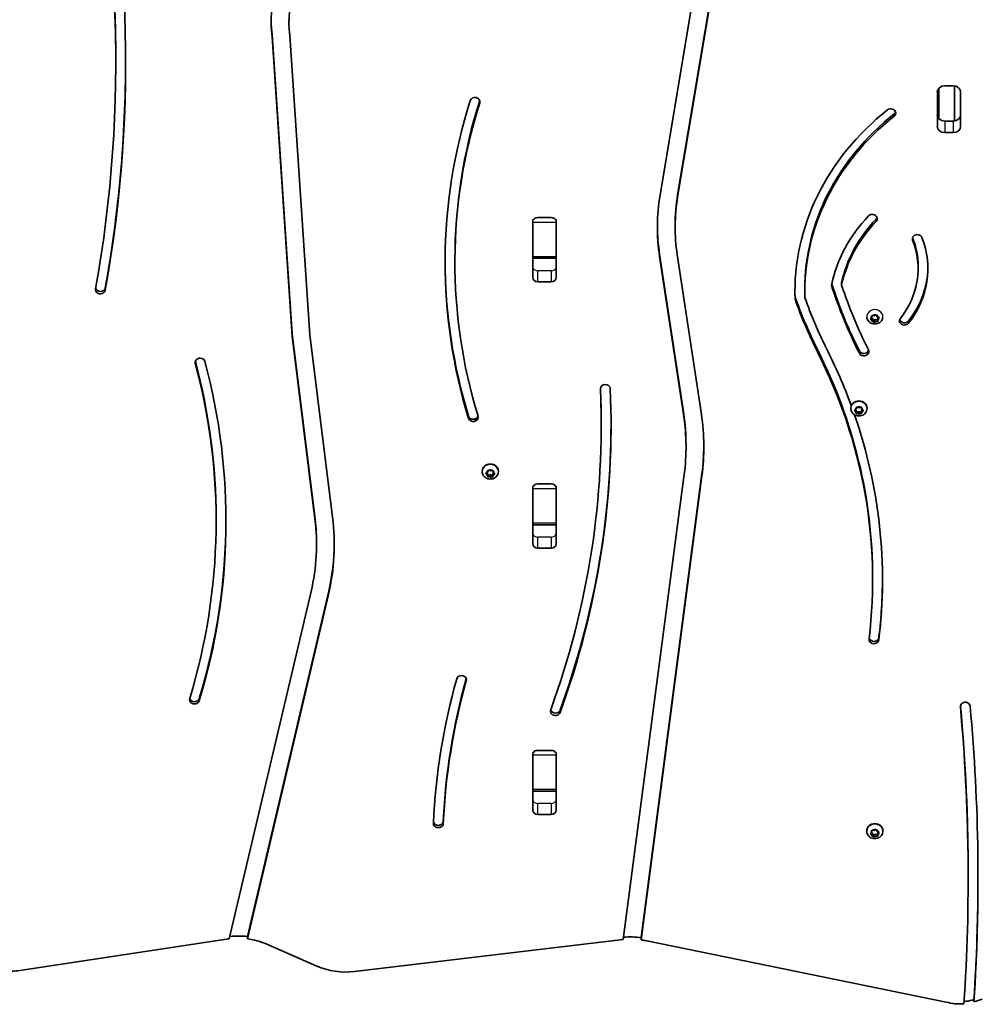
# Model space of a CAD drawing. Units: millimetres. Extents: x -4340 to 4550, y -3871 to 4168.
# Drawn here: x 1890 to 2516, y -1106 to -465 of the extents above; entities that cross this region are included whole.
import ezdxf

# ---------------------------------------------------------------- set-up
doc = ezdxf.new("R2010")
doc.units = ezdxf.units.MM
doc.layers.add('Widoczne (ISO)', color=7, linetype='Continuous', lineweight=35)
doc.layers.add('Widoczne wąskie (ISO)', color=7, linetype='Continuous', lineweight=25)

msp = doc.modelspace()

# ---------------------------------------------------------------- linework, layer by layer
at = {"layer": 'Widoczne (ISO)'}
for p, q in [((2306.84, -579.46), (2333.74, -418.33)), ((2345.17, -418.26), (2318.27, -579.39)), ((2345.17, -419.76), (2318.27, -580.89)), ((2065.55, -466.96), (2065.55, -465.46)), ((2054.58, -476.58), (2054.58, -475.08)), ((2067.59, -669.66), (2054.58, -475.08)), ((2067.59, -671.16), (2054.58, -476.58)), ((2066.1, -475.76), (2079.1, -670.33)), ((1952.94, -492.59), (1952.94, -491.09)), ((2488.19, -510.01), (2488.19, -515.12)), ((2488.19, -510.01), (2488.19, -529.85)), ((2491.94, -508.46), (2497.44, -508.46)), ((2498.19, -508.51), (2498.19, -531.35)), ((2487.12, -534.72), (2487.12, -512.64)), ((2502.27, -512.64), (2502.27, -534.72)), ((2488.19, -525.9), (2488.19, -529.85)), ((2491.94, -531.4), (2497.44, -531.4)), ((2497.44, -538.9), (2491.94, -538.9)), ((2227.27, -594.1), (2236.12, -594.1)), ((2224.12, -633.07), (2224.12, -596.83)), ((2224.19, -597.07), (2224.19, -595.47)), ((2224.19, -619.59), (2224.19, -597.07)), ((2239.19, -595.47), (2239.19, -597.07)), ((2239.19, -597.07), (2239.19, -619.59)), ((2239.27, -596.83), (2239.27, -633.07)), ((2316.65, -600.41), (2316.65, -598.91)), ((2224.19, -620.59), (2224.19, -619.59)), ((2224.19, -620.59), (2224.19, -626.53)), ((2224.19, -620.59), (2239.19, -620.59)), ((2239.19, -619.59), (2239.19, -620.59)), ((2239.19, -620.59), (2239.19, -626.53)), ((2322.27, -721.85), (2306.53, -617.94)), ((2322.27, -723.35), (2306.53, -619.44)), ((2317.99, -618.15), (2333.73, -722.09)), ((2173.45, -623.2), (2173.45, -621.7)), ((2474.63, -627.41), (2474.63, -625.91)), ((2236.12, -635.8), (2227.27, -635.8)), ((2424.89, -637.97), (2424.89, -636.47)), ((2394.59, -647.06), (2394.59, -645.56)), ((2400.92, -642.45), (2400.92, -640.95)), ((2443.77, -659.87), (2444.58, -659.09)), ((2444.58, -659.09), (2444.54, -658.05)), ((2444.58, -658.09), (2444.56, -657.69)), ((2444.58, -659.09), (2444.58, -658.09)), ((2444.93, -657.77), (2446.11, -657.98)), ((2446.11, -657.98), (2447.13, -657.43)), ((2447.61, -657.58), (2447.99, -658.57)), ((2447.99, -658.57), (2449.05, -659.07)), ((2448.71, -658.91), (2448.34, -659.28)), ((2448.34, -660.28), (2448.34, -659.28)), ((2444.92, -660.8), (2443.86, -660.31)), ((2444.92, -659.8), (2444.2, -659.46)), ((2444.92, -660.8), (2444.92, -659.8)), ((2445.43, -661.13), (2444.92, -659.8)), ((2445.3, -661.79), (2444.92, -660.8)), ((2446.58, -660.51), (2445.43, -661.13)), ((2445.43, -662.12), (2445.43, -661.13)), ((2446.58, -661.51), (2445.78, -661.94)), ((2446.58, -661.51), (2446.58, -660.51)), ((2448.35, -660.67), (2446.8, -660.39)), ((2447.98, -661.6), (2446.8, -661.39)), ((2449.14, -659.5), (2448.34, -660.28)), ((2448.34, -660.28), (2448.37, -661.32)), ((2067.59, -671.16), (2067.59, -669.66)), ((2082.43, -788.55), (2067.59, -669.66)), ((2082.43, -790.05), (2067.59, -671.16)), ((2079.1, -670.33), (2093.91, -788.97)), ((2430.89, -718.23), (2430.89, -717.86)), ((2434.39, -720.35), (2433.46, -719.69)), ((2433.47, -719.25), (2434.43, -718.61)), ((2434.39, -719.35), (2433.88, -718.98)), ((2434.39, -720.35), (2434.39, -719.35)), ((2434.6, -720.73), (2434.39, -719.35)), ((2434.55, -721.38), (2434.39, -720.35)), ((2434.47, -718.39), (2434.62, -717.58)), ((2434.5, -718.48), (2434.5, -718.22)), ((2436.11, -720.24), (2434.6, -720.73)), ((2434.6, -721.72), (2434.6, -720.73)), ((2436.11, -721.24), (2434.98, -721.61)), ((2435.07, -717.37), (2436.18, -717.77)), ((2437.6, -720.78), (2436.11, -720.24)), ((2436.11, -721.24), (2436.11, -720.24)), ((2437.22, -721.64), (2436.11, -721.24)), ((2436.18, -717.77), (2437.31, -717.41)), ((2437.86, -719.4), (2437.6, -720.78)), ((2437.6, -721.77), (2437.6, -720.78)), ((2437.86, -720.4), (2437.66, -721.43)), ((2437.74, -717.63), (2437.89, -718.67)), ((2438.41, -719.03), (2437.86, -719.4)), ((2437.86, -720.4), (2437.86, -719.4)), ((2438.82, -719.77), (2437.86, -720.4)), ((2437.89, -718.67), (2438.83, -719.33)), ((2441.39, -718.23), (2441.39, -717.86)), ((2268.55, -729.39), (2268.55, -727.89)), ((2323.71, -743.21), (2323.71, -741.71)), ((2191.21, -759.26), (2191.21, -758.89)), ((2194.66, -761.3), (2193.77, -760.61)), ((2193.8, -760.17), (2194.79, -759.58)), ((2194.66, -760.3), (2194.19, -759.94)), ((2194.66, -761.3), (2194.66, -760.3)), ((2194.79, -761.7), (2194.66, -760.3)), ((2194.76, -762.35), (2194.66, -761.3)), ((2194.79, -759.58), (2195.05, -758.56)), ((2196.08, -761.34), (2194.79, -761.7)), ((2194.79, -762.69), (2194.79, -761.7)), ((2195.5, -758.36), (2196.59, -758.81)), ((2196.08, -762.34), (2196.08, -761.34)), ((2197.78, -761.87), (2196.32, -761.27)), ((2196.59, -758.81), (2197.74, -758.49)), ((2198.12, -760.5), (2197.78, -761.87)), ((2198.12, -761.5), (2197.87, -762.52)), ((2198.72, -760.14), (2198.12, -760.5)), ((2198.12, -761.5), (2198.12, -760.5)), ((2199.11, -760.91), (2198.12, -761.5)), ((2198.16, -758.74), (2198.25, -759.78)), ((2198.25, -759.78), (2199.15, -760.48)), ((2201.71, -759.26), (2201.71, -758.89)), ((2282.91, -1063.49), (2322.57, -760.92)), ((2334.05, -760.54), (2294.5, -1062.26)), ((2196.08, -762.34), (2195.18, -762.59)), ((2197.41, -762.72), (2196.32, -762.27)), ((2197.78, -762.86), (2197.78, -761.87)), ((2227.27, -767.31), (2236.12, -767.31)), ((2334.05, -762.04), (2294.5, -1063.76)), ((2224.12, -806.28), (2224.12, -770.04)), ((2224.19, -770.27), (2224.19, -768.67)), ((2224.19, -792.79), (2224.19, -770.27)), ((2239.19, -768.67), (2239.19, -770.27)), ((2239.19, -770.27), (2239.19, -792.79)), ((2239.27, -770.04), (2239.27, -806.28)), ((2018.18, -791.53), (2018.18, -790.03)), ((2224.19, -793.79), (2224.19, -792.79)), ((2224.19, -793.79), (2224.19, -799.74)), ((2224.19, -793.79), (2239.19, -793.79)), ((2239.19, -792.79), (2239.19, -793.79)), ((2239.19, -793.79), (2239.19, -799.74)), ((2083.46, -806.57), (2083.46, -805.07)), ((2236.12, -809.01), (2227.27, -809.01)), ((2445.03, -829.72), (2445.03, -828.22)), ((2026.72, -1062.97), (2079.88, -837.28)), ((2091.2, -837.78), (2038.49, -1061.57)), ((2091.2, -839.28), (2038.49, -1063.07)), ((2227.27, -940.51), (2236.12, -940.51)), ((2224.12, -979.48), (2224.12, -943.24)), ((2224.19, -943.48), (2224.19, -941.88)), ((2224.19, -966), (2224.19, -943.48)), ((2239.19, -941.88), (2239.19, -943.48)), ((2239.19, -943.48), (2239.19, -966)), ((2239.27, -943.24), (2239.27, -979.48)), ((2224.19, -967), (2224.19, -966)), ((2239.19, -966), (2239.19, -967)), ((2224.19, -967), (2224.19, -972.94)), ((2224.19, -967), (2239.19, -967)), ((2239.19, -967), (2239.19, -972.94)), ((2236.12, -982.21), (2227.27, -982.21)), ((2446.11, -992.61), (2447.13, -992.06)), ((2447.61, -992.21), (2447.99, -993.2)), ((2441.21, -993.04), (2441.21, -992.67)), ((2443.77, -994.5), (2444.58, -993.73)), ((2444.92, -995.43), (2443.86, -994.94)), ((2444.92, -994.43), (2444.2, -994.09)), ((2444.58, -993.73), (2444.54, -992.68)), ((2444.58, -992.73), (2444.56, -992.33)), ((2444.58, -993.73), (2444.58, -992.73)), ((2444.92, -995.43), (2444.92, -994.43)), ((2445.43, -995.76), (2444.92, -994.43)), ((2445.3, -996.42), (2444.92, -995.43)), ((2444.93, -992.4), (2446.11, -992.61)), ((2446.58, -995.14), (2445.43, -995.76)), ((2445.43, -996.75), (2445.43, -995.76)), ((2446.58, -996.14), (2445.78, -996.57)), ((2446.58, -996.14), (2446.58, -995.14)), ((2448.35, -995.3), (2446.8, -995.02)), ((2447.98, -996.24), (2446.8, -996.02)), ((2447.99, -993.2), (2449.05, -993.7)), ((2448.71, -993.54), (2448.34, -993.91)), ((2448.34, -994.91), (2448.34, -993.91)), ((2449.14, -994.13), (2448.34, -994.91)), ((2448.34, -994.91), (2448.37, -995.95)), ((2451.71, -993.04), (2451.71, -992.67)), ((2507.15, -1023.58), (2507.15, -1022.08)), ((2038.49, -1063.07), (2038.49, -1061.57)), ((2294.5, -1063.76), (2294.5, -1062.26)), ((1890.45, -1083.67), (2024.95, -1063.21)), ((2051.12, -1066.55), (2083.62, -1080.74)), ((2108.25, -1084.29), (2282.91, -1063.49)), ((2297.21, -1064.24), (2492.9, -1104.14)), ((2510.92, -1104.1), (2510.92, -1102.6))]:
    msp.add_line(p, q, dxfattribs=at)
for centre, major_axis, start_param, end_param in [((838.48, -492.59), (1114.46, 0), 6.129376, 6.499672), ((838.48, -491.09), (1114.46, 0), 0, 0.216313), ((838.48, -492.59), (1120.86, 0), 6.129376, 6.499672), ((2160.05, -466.96), (-106.05, 0), 6.014388, 6.388113), ((2160.05, -466.96), (-94.5, 0), 6.004762, 6.39091), ((2160.05, -465.46), (-106.05, 0), 0.008166, 0.104927), ((838.48, -491.09), (1120.86, 0), 6.129376, 6.282413), ((2491.94, -512.64), (-4.83, 0), 4.712389, 6.283185), ((2497.44, -512.64), (4.83, 0), 0, 1.570796), ((2625.91, -623.2), (-458.86, 0), 6.015397, 6.541411), ((2625.91, -621.7), (-452.46, 0), 6.01544, 6.283185), ((2186.49, -518.78), (-3.2, 0), 2.873805, 6.015397), ((2625.91, -623.2), (-452.46, 0), 6.015397, 6.541411), ((2579.68, -642.45), (-185.17, 0), 5.453387, 6.31191), ((2456.85, -526.19), (3.2, 0), 5.453387, 8.59498), ((2579.68, -642.45), (-178.76, 0), 5.453387, 6.307114), ((2579.68, -640.95), (-178.76, 0), 5.453387, 6.283185), ((2456.85, -524.69), (3.2, 0), 5.453387, 6.009354), ((2491.94, -527.22), (-4.83, 0), 0, 1.570796), ((2497.44, -527.22), (4.83, 0), 4.712389, 6.283185), ((2491.94, -534.72), (-4.83, 0), 0, 1.570796), ((2497.44, -534.72), (4.83, 0), 4.712389, 6.283185), ((2474.15, -600.41), (-169.05, 0), 6.139592, 6.413514), ((2474.15, -600.41), (-157.5, 0), 6.139591, 6.413595), ((2474.15, -598.91), (-157.5, 0), 6.139591, 6.283185), ((2227.27, -596.83), (-3.15, 0), 4.712389, 5.759546), ((2236.12, -596.83), (-3.15, 0), 3.665232, 4.712389), ((2527.89, -654.58), (-111.17, 0), 5.58982, 6.112656), ((2527.89, -653.08), (-104.77, 0), 5.58982, 6.099113), ((2444.84, -594.81), (3.2, 0), 5.58982, 8.731413), ((2444.84, -593.31), (3.2, 0), 5.58982, 6.009354), ((2227.27, -596.83), (-3.15, 0), 6.068222, 6.283185), ((2236.12, -596.83), (3.15, 0), 0, 0.214964), ((2474.15, -598.91), (-169.05, 0), 0.005123, 0.130329), ((2527.89, -654.58), (-104.77, 0), 5.58982, 6.099113), ((2227.27, -605.39), (-3.15, 0), 6.068222, 6.283185), ((2236.12, -605.39), (3.15, 0), 0, 0.214964), ((2408.87, -627.41), (72.16, 0), 5.681224, 6.614838), ((2474.07, -607.96), (-3.2, 0), 3.473245, 6.614838), ((2474.07, -606.46), (-3.2, 0), 0.273831, 0.331653), ((2408.87, -625.91), (65.75, 0), 0, 0.331653), ((2408.87, -627.41), (65.75, 0), 5.681224, 6.614838), ((2625.91, -621.7), (-458.86, 0), 0.001887, 0.258226), ((2227.27, -625.57), (-3.15, 0), 0, 0.214964), ((2236.12, -625.57), (3.15, 0), 6.068222, 6.283185), ((2408.87, -625.91), (72.16, 0), 5.681224, 6.271183), ((2227.27, -633.07), (-3.15, 0), 0, 1.570796), ((2236.12, -633.07), (3.15, 0), 4.712389, 6.283185), ((1942.94, -639.38), (3.2, 0), 3.397666, 6.129376), ((2781, -551.46), (-376.26, 0), 0.269557, 0.413373), ((2781, -549.96), (-376.26, 0), 0.271419, 0.413373), ((2781, -551.46), (-369.86, 0), 0.273475, 0.413373), ((1942.94, -640.88), (3.2, 0), 2.987783, 6.129376), ((2579.68, -640.95), (-185.17, 0), 0.004677, 0.028725), ((2760.62, -548.88), (-382.67, 0), 0.296019, 0.406346), ((2760.62, -550.38), (-376.26, 0), 0.298319, 0.406286), ((2760.62, -550.38), (-382.67, 0), 0.296019, 0.406346), ((2446.76, -660.55), (-0.189, 0), 4.50732, 6.024921), ((2446.76, -661.55), (-0.189, 0), 4.50732, 6.024921), ((2465.71, -661.23), (-3.2, 0), 5.681224, 8.822817), ((2465.71, -659.73), (-3.2, 0), 0.273831, 2.539631), ((2018.7, -828.22), (426.34, 0), 0, 0.413454), ((2018.7, -829.72), (426.34, 0), 6.179008, 6.696639), ((2018.7, -829.72), (432.74, 0), 0.307211, 0.413401), ((2439.36, -681.24), (3.2, 0), 3.554965, 6.696558), ((2439.36, -679.74), (3.2, 0), 3.554965, 6.009354), ((1493.1, -791.53), (525.07, 0), 6.026703, 6.510754), ((2007.76, -688.32), (-3.2, 0), 3.369161, 6.510754), ((1493.1, -790.03), (525.07, 0), 0, 0.227274), ((1493.1, -791.53), (531.48, 0), 6.026703, 6.510754), ((2271.21, -705.37), (-3.2, 0), 3.180502, 6.322094), ((1558.71, -729.39), (709.83, 0), 5.978043, 6.322094), ((1558.71, -729.39), (716.24, 0), 5.977756, 6.322094), ((1558.71, -727.89), (709.83, 0), 0, 0.037386), ((2436.14, -717.86), (-5.25, 0), 3.141593, 6.283185), ((2185.35, -722.47), (3.2, 0), 3.399819, 6.009596), ((2185.35, -723.97), (3.2, 0), 3.399819, 6.541411), ((2140.5, -741.71), (183.21, 0), 0, 0.12551), ((2140.5, -743.21), (183.21, 0), 6.17139, 6.408695), ((2140.5, -743.21), (194.76, 0), 6.171353, 6.408773), ((2018.7, -829.72), (432.74, 0), 6.179008, 6.573783), ((2434.32, -718.48), (0.189, 0), 5.362406, 6.880007), ((1558.71, -727.89), (716.24, 0), 5.977756, 6.281976), ((2140.5, -741.71), (194.76, 0), 6.171353, 6.278739), ((2196.46, -758.89), (-5.25, 0), 3.141593, 6.283185), ((2196.24, -761.42), (-0.189, 0), 4.266529, 5.78413), ((2196.24, -762.42), (-0.189, 0), 4.266529, 5.78413), ((2227.27, -770.04), (-3.15, 0), 4.712389, 5.759546), ((2236.12, -770.04), (-3.15, 0), 3.665232, 4.712389), ((2227.27, -770.04), (-3.15, 0), 6.068222, 6.283185), ((2236.12, -770.04), (3.15, 0), 0, 0.214964), ((2227.27, -778.59), (-3.15, 0), 6.068222, 6.283185), ((2236.12, -778.59), (3.15, 0), 0, 0.214964), ((1493.1, -790.03), (531.48, 0), 6.026703, 6.281556), ((1906.01, -806.57), (177.45, 0), 6.081972, 6.39091), ((1906.01, -805.07), (177.45, 0), 0, 0.107725), ((1906.01, -806.57), (189, 0), 6.081972, 6.39091), ((2227.27, -798.78), (-3.15, 0), 0, 0.214964), ((2236.12, -798.78), (3.15, 0), 6.068222, 6.283185), ((1906.01, -805.07), (189, 0), 6.081972, 6.278603), ((2227.27, -806.28), (-3.15, 0), 0, 1.570796), ((2236.12, -806.28), (3.15, 0), 4.712389, 6.283185), ((2018.7, -828.22), (432.74, 0), 6.179008, 6.281184), ((2445.91, -868.4), (3.2, 0), 3.037415, 6.179008), ((2445.91, -866.9), (3.2, 0), 3.373902, 6.179008), ((2711.64, -1006.88), (-552.61, 0), 6.045109, 6.243508), ((2711.64, -1005.38), (-546.2, 0), 6.045325, 6.243508), ((2711.64, -1006.88), (-546.2, 0), 6.045109, 6.243508), ((2177.73, -894.67), (-3.2, 0), 2.903516, 6.045109), ((2004.1, -907.59), (3.2, 0), 2.88511, 6.026703), ((2004.1, -906.09), (3.2, 0), 3.415124, 6.026703), ((2238.75, -915.08), (3.21, 0), 2.7724, 5.978043), ((2238.75, -913.58), (3.21, 0), 3.415137, 5.978043), ((2505.28, -912.02), (-3.2, 0), 3.220361, 6.361954), ((873.18, -1023.58), (1633.97, 0), 6.225382, 6.361954), ((873.18, -1022.08), (1633.97, 0), 0, 0.078277), ((873.18, -1023.58), (1640.37, 0), 6.226481, 6.361954), ((2227.27, -943.24), (-3.15, 0), 4.712389, 5.759546), ((2236.12, -943.24), (-3.15, 0), 3.665232, 4.712389), ((2227.27, -943.24), (-3.15, 0), 6.068222, 6.283185), ((2236.12, -943.24), (3.15, 0), 0, 0.214964), ((2227.27, -951.8), (-3.15, 0), 6.068222, 6.283185), ((2236.12, -951.8), (3.15, 0), 0, 0.214964), ((2227.27, -971.98), (-3.15, 0), 0, 0.214964), ((2236.12, -971.98), (3.15, 0), 6.068222, 6.283185), ((2227.27, -979.48), (-3.15, 0), 0, 1.570796), ((2236.12, -979.48), (3.15, 0), 4.712389, 6.283185), ((2162.66, -988.01), (3.2, 0), 3.101915, 6.243508), ((2162.66, -986.51), (3.2, 0), 3.310981, 6.243508), ((2446.46, -992.67), (-5.25, 0), 3.141593, 6.283185), ((2446.76, -995.18), (-0.189, 0), 4.50732, 6.024921), ((2446.76, -996.18), (-0.189, 0), 4.50732, 6.024921), ((873.18, -1022.08), (1640.37, 0), 6.226481, 6.282657), ((2032.13, -1105.72), (-51.38, 0), 4.588317, 4.810773), ((2287.45, -1102.57), (-47.07, 0), 4.561924, 4.804576), ((2032.22, -1099.03), (42, 0), 1.702015, 1.74466), ((2032.22, -1099.03), (42, 0), 1.103954, 1.420949), ((2287.4, -1099.61), (42, 0), 1.334967, 1.400807), ((2102.52, -1048.26), (42, 0), 4.245546, 4.849061), ((1882.89, -1043.9), (46.54, 0), 4.680572, 4.875667), ((2501.97, -1080.87), (28.35, 0), 4.387008, 4.79912), ((2501.97, -1079.37), (-28.35, 0), 1.661062, 1.852024), ((2230.27, -479.97), (-771.78, 0), 1.941452, 1.942961), ((2230.27, -481.47), (771.78, 0), 5.084554, 5.092132)]:
    msp.add_ellipse(centre, major_axis=major_axis, ratio=0.866025, start_param=start_param, end_param=end_param, dxfattribs=at)
for points in [[(2487.12, -515.12), (2487.48, -515.12), (2487.84, -515.12), (2488.19, -515.12)], [(2488.19, -525.9), (2487.84, -525.9), (2487.48, -525.9), (2487.12, -525.9)], [(2444.53, -657.69), (2444.67, -657.72), (2444.8, -657.74), (2444.93, -657.77)], [(2444.54, -658.05), (2444.54, -657.94), (2444.53, -657.81), (2444.53, -657.69)], [(2447.13, -657.43), (2447.25, -657.37), (2447.36, -657.31), (2447.48, -657.24)], [(2447.48, -657.24), (2447.53, -657.36), (2447.57, -657.47), (2447.61, -657.58)], [(2449.05, -659.07), (2449.16, -659.12), (2449.29, -659.18), (2449.41, -659.23)], [(2449.41, -659.23), (2449.32, -659.32), (2449.22, -659.42), (2449.14, -659.5)], [(2443.5, -660.13), (2443.6, -660.04), (2443.69, -659.96), (2443.77, -659.87)], [(2443.86, -660.31), (2443.75, -660.25), (2443.63, -660.19), (2443.5, -660.13)], [(2445.43, -662.12), (2445.39, -662.01), (2445.34, -661.9), (2445.3, -661.79)], [(2445.78, -661.94), (2445.67, -662), (2445.55, -662.06), (2445.43, -662.12)], [(2448.38, -661.67), (2448.25, -661.65), (2448.11, -661.63), (2447.98, -661.6)], [(2448.37, -661.32), (2448.38, -661.44), (2448.38, -661.55), (2448.38, -661.67)], [(2433.14, -719.45), (2433.26, -719.38), (2433.37, -719.31), (2433.47, -719.25)], [(2433.46, -719.69), (2433.36, -719.61), (2433.25, -719.53), (2433.14, -719.45)], [(2434.6, -721.72), (2434.58, -721.61), (2434.56, -721.49), (2434.55, -721.38)], [(2434.98, -721.61), (2434.86, -721.65), (2434.73, -721.69), (2434.6, -721.72)], [(2434.62, -717.58), (2434.65, -717.47), (2434.67, -717.35), (2434.69, -717.22)], [(2434.69, -717.22), (2434.82, -717.28), (2434.95, -717.33), (2435.07, -717.37)], [(2437.6, -721.77), (2437.47, -721.73), (2437.34, -721.69), (2437.22, -721.64)], [(2437.31, -717.41), (2437.43, -717.37), (2437.56, -717.32), (2437.69, -717.27)], [(2437.66, -721.43), (2437.64, -721.54), (2437.62, -721.66), (2437.6, -721.77)], [(2437.69, -717.27), (2437.71, -717.4), (2437.73, -717.52), (2437.74, -717.63)], [(2439.14, -719.54), (2439.03, -719.62), (2438.92, -719.7), (2438.82, -719.77)], [(2438.83, -719.33), (2438.93, -719.4), (2439.03, -719.47), (2439.14, -719.54)], [(2193.46, -760.36), (2193.58, -760.3), (2193.69, -760.23), (2193.8, -760.17)], [(2193.77, -760.61), (2193.67, -760.53), (2193.57, -760.45), (2193.46, -760.36)], [(2195.05, -758.56), (2195.07, -758.45), (2195.1, -758.33), (2195.13, -758.2)], [(2195.13, -758.2), (2195.26, -758.26), (2195.38, -758.31), (2195.5, -758.36)], [(2197.74, -758.49), (2197.86, -758.46), (2197.99, -758.42), (2198.13, -758.37)], [(2198.13, -758.37), (2198.14, -758.5), (2198.15, -758.62), (2198.16, -758.74)], [(2199.45, -760.7), (2199.33, -760.78), (2199.22, -760.85), (2199.11, -760.91)], [(2199.15, -760.48), (2199.24, -760.55), (2199.35, -760.63), (2199.45, -760.7)], [(2194.79, -762.69), (2194.78, -762.58), (2194.77, -762.46), (2194.76, -762.35)], [(2195.18, -762.59), (2195.05, -762.62), (2194.92, -762.66), (2194.79, -762.69)], [(2197.78, -762.86), (2197.65, -762.82), (2197.53, -762.77), (2197.41, -762.72)], [(2197.87, -762.52), (2197.84, -762.64), (2197.81, -762.75), (2197.78, -762.86)], [(2447.13, -992.06), (2447.25, -992), (2447.36, -991.94), (2447.48, -991.87)], [(2447.48, -991.87), (2447.53, -991.99), (2447.57, -992.11), (2447.61, -992.21)], [(2443.5, -994.76), (2443.6, -994.67), (2443.69, -994.59), (2443.77, -994.5)], [(2443.86, -994.94), (2443.75, -994.88), (2443.63, -994.82), (2443.5, -994.76)], [(2444.53, -992.32), (2444.67, -992.35), (2444.8, -992.38), (2444.93, -992.4)], [(2444.54, -992.68), (2444.54, -992.57), (2444.53, -992.45), (2444.53, -992.32)], [(2445.43, -996.75), (2445.39, -996.64), (2445.34, -996.53), (2445.3, -996.42)], [(2445.78, -996.57), (2445.67, -996.63), (2445.55, -996.69), (2445.43, -996.75)], [(2448.38, -996.3), (2448.25, -996.28), (2448.11, -996.26), (2447.98, -996.24)], [(2448.37, -995.95), (2448.38, -996.07), (2448.38, -996.18), (2448.38, -996.3)], [(2449.05, -993.7), (2449.16, -993.75), (2449.29, -993.81), (2449.41, -993.86)], [(2449.41, -993.86), (2449.32, -993.96), (2449.22, -994.05), (2449.14, -994.13)]]:
    msp.add_open_spline(points, degree=3, dxfattribs=at)
for points, knots in [([(2451.65, -659.15), (2451.6, -659.4), (2451.54, -659.65), (2451.3, -660.37), (2451.05, -660.82), (2450.43, -661.64), (2450.05, -662.01), (2449.17, -662.63), (2448.68, -662.87), (2447.61, -663.21), (2447.05, -663.29), (2445.9, -663.3), (2445.33, -663.21), (2444.23, -662.87), (2443.71, -662.61), (2442.79, -661.95), (2442.39, -661.55), (2441.76, -660.66), (2441.52, -660.17), (2441.33, -659.49), (2441.29, -659.32), (2441.27, -659.15)], [1.362375, 1.362375, 1.362375, 1.362375, 1.507489, 1.507489, 1.800095, 1.800095, 2.109979, 2.109979, 2.440773, 2.440773, 2.787374, 2.787374, 3.139654, 3.139654, 3.486392, 3.486392, 3.816462, 3.816462, 4.124175, 4.124175, 4.222276, 4.222276, 4.222276, 4.222276]), ([(2441.39, -718.23), (2441.39, -718.73), (2441.31, -719.23), (2440.98, -720.19), (2440.74, -720.64), (2440.12, -721.46), (2439.74, -721.83), (2438.86, -722.45), (2438.36, -722.69), (2437.3, -723.03), (2436.74, -723.11), (2435.59, -723.12), (2435.02, -723.03), (2433.92, -722.69), (2433.4, -722.43), (2432.48, -721.77), (2432.08, -721.37), (2431.45, -720.48), (2431.21, -719.99), (2430.95, -719.07), (2430.89, -718.65), (2430.89, -718.23)], [5.218207, 5.218207, 5.218207, 5.218207, 5.504167, 5.504167, 5.796773, 5.796773, 6.106657, 6.106657, 6.437451, 6.437451, 6.784052, 6.784052, 7.136332, 7.136332, 7.48307, 7.48307, 7.81314, 7.81314, 8.120853, 8.120853, 8.3598, 8.3598, 8.3598, 8.3598]), ([(2201.71, -759.26), (2201.71, -759.76), (2201.62, -760.27), (2201.3, -761.22), (2201.05, -761.68), (2200.43, -762.5), (2200.05, -762.86), (2199.17, -763.48), (2198.68, -763.72), (2197.61, -764.06), (2197.05, -764.15), (2195.9, -764.15), (2195.33, -764.07), (2194.23, -763.72), (2193.71, -763.47), (2192.79, -762.81), (2192.39, -762.41), (2191.76, -761.51), (2191.52, -761.02), (2191.26, -760.1), (2191.21, -759.68), (2191.21, -759.26)], [0.980738, 0.980738, 0.980738, 0.980738, 1.266698, 1.266698, 1.559304, 1.559304, 1.869188, 1.869188, 2.199982, 2.199982, 2.546583, 2.546583, 2.898863, 2.898863, 3.245601, 3.245601, 3.575671, 3.575671, 3.883384, 3.883384, 4.122331, 4.122331, 4.122331, 4.122331]), ([(2451.71, -993.04), (2451.71, -993.54), (2451.62, -994.05), (2451.3, -995), (2451.05, -995.45), (2450.43, -996.28), (2450.05, -996.64), (2449.17, -997.26), (2448.68, -997.5), (2447.61, -997.84), (2447.05, -997.92), (2445.9, -997.93), (2445.33, -997.84), (2444.23, -997.5), (2443.71, -997.24), (2442.79, -996.58), (2442.39, -996.18), (2441.76, -995.29), (2441.52, -994.8), (2441.26, -993.88), (2441.21, -993.46), (2441.21, -993.04)], [1.221529, 1.221529, 1.221529, 1.221529, 1.507489, 1.507489, 1.800095, 1.800095, 2.109979, 2.109979, 2.440773, 2.440773, 2.787374, 2.787374, 3.139654, 3.139654, 3.486392, 3.486392, 3.816462, 3.816462, 4.124175, 4.124175, 4.363122, 4.363122, 4.363122, 4.363122])]:
    msp.add_open_spline(points, degree=3, knots=knots, dxfattribs=at)
at = {"layer": 'Widoczne wąskie (ISO)'}
for p, q in [((2189.57, -519.51), (2189.57, -518.05)), ((2459.01, -528.23), (2459.01, -526.73)), ((2491.94, -531.4), (2491.94, -538.9)), ((2497.44, -531.4), (2497.44, -538.9)), ((2318.27, -580.89), (2318.27, -579.39)), ((2237.39, -594.34), (2225.99, -594.34)), ((2447.31, -596.59), (2447.31, -595.09)), ((2224.19, -595.47), (2224.54, -595.47)), ((2224.19, -597.07), (2239.19, -597.07)), ((2238.84, -595.47), (2239.19, -595.47)), ((2471.04, -608.87), (2471.04, -607.37)), ((2239.19, -619.59), (2224.19, -619.59)), ((2306.53, -619.44), (2306.53, -617.94)), ((2227.27, -635.8), (2227.27, -628.68)), ((2236.12, -628.68), (2227.27, -628.68)), ((2236.12, -628.68), (2236.12, -635.8)), ((1946.11, -641.3), (1946.11, -639.8)), ((2446.8, -661.39), (2446.8, -660.39)), ((2468.35, -662.8), (2468.35, -661.3)), ((2409.11, -681.37), (2409.11, -679.87)), ((2436.43, -682.36), (2436.43, -680.86)), ((2004.64, -688.94), (2004.64, -687.69)), ((2268.01, -705.48), (2268.01, -705.26)), ((2182.26, -724.67), (2182.26, -723.17)), ((2322.27, -723.35), (2322.27, -721.85)), ((2196.32, -762.27), (2196.32, -761.27)), ((2334.05, -762.04), (2334.05, -760.54)), ((2237.39, -767.54), (2225.99, -767.54)), ((2224.19, -768.67), (2224.54, -768.67)), ((2224.19, -770.27), (2239.19, -770.27)), ((2238.84, -768.67), (2239.19, -768.67)), ((2082.43, -790.05), (2082.43, -788.55)), ((2239.19, -792.79), (2224.19, -792.79)), ((2227.27, -809.01), (2227.27, -801.88)), ((2236.12, -801.88), (2227.27, -801.88)), ((2236.12, -801.88), (2236.12, -809.01)), ((2091.2, -839.28), (2091.2, -837.78)), ((2449.09, -868.69), (2449.09, -867.19)), ((2180.84, -895.32), (2180.84, -894.02)), ((2007.2, -908.29), (2007.2, -906.79)), ((2241.8, -915.91), (2241.8, -914.41)), ((2502.08, -912.24), (2502.08, -911.8)), ((2237.39, -940.75), (2225.99, -940.75)), ((2224.19, -941.88), (2224.54, -941.88)), ((2224.19, -943.48), (2239.19, -943.48)), ((2238.84, -941.88), (2239.19, -941.88)), ((2239.19, -966), (2224.19, -966)), ((2227.27, -982.21), (2227.27, -975.09)), ((2236.12, -975.09), (2227.27, -975.09)), ((2236.12, -975.09), (2236.12, -982.21)), ((2165.86, -988.12), (2165.86, -986.62)), ((2446.8, -996.02), (2446.8, -995.02))]:
    msp.add_line(p, q, dxfattribs=at)
for centre, major_axis, start_param, end_param in [((2227.27, -625.95), (-3.15, 0), 0.214964, 1.570796), ((2236.12, -625.95), (3.15, 0), 4.712389, 6.068222), ((2446.46, -658.51), (-5.24, 0), 3.000747, 6.424031), ((2446.46, -659.69), (-2.69, 0), 5.504871, 6.362965), ((2446.46, -659.69), (2.69, 0), 1.316081, 2.174175), ((2446.46, -659.69), (2.69, 0), 0.268883, 1.126977), ((2446.46, -659.69), (-2.69, 0), 0.268883, 1.126977), ((2446.46, -659.69), (-2.69, 0), 1.316081, 2.174175), ((2446.46, -659.69), (2.69, 0), 5.504871, 6.362965), ((2436.14, -718.23), (5.25, 0), 0, 3.141593), ((2436.14, -719.51), (-2.69, 0), 0.076771, 0.934865), ((2436.14, -719.51), (-2.69, 0), 5.312759, 6.170853), ((2436.14, -719.51), (-2.69, 0), 1.123969, 1.982063), ((2436.14, -719.51), (2.69, 0), 1.123969, 1.982063), ((2436.14, -719.51), (2.69, 0), 5.312759, 6.170853), ((2436.14, -719.51), (2.69, 0), 0.076771, 0.934865), ((2196.46, -759.26), (5.25, 0), 0, 3.141593), ((2196.46, -760.54), (-2.69, 0), 0.028092, 0.886186), ((2196.46, -760.54), (-2.69, 0), 5.26408, 6.122174), ((2196.46, -760.54), (2.69, 0), 1.07529, 1.933384), ((2196.46, -760.54), (2.69, 0), 5.26408, 6.122174), ((2196.46, -760.54), (2.69, 0), 0.028092, 0.886186), ((2196.46, -760.54), (-2.69, 0), 1.07529, 1.933384), ((2227.27, -799.15), (-3.15, 0), 0.214964, 1.570796), ((2236.12, -799.15), (3.15, 0), 4.712389, 6.068222), ((2227.27, -972.36), (-3.15, 0), 0.214964, 1.570796), ((2236.12, -972.36), (3.15, 0), 4.712389, 6.068222), ((2446.46, -993.04), (5.25, 0), 0, 3.141593), ((2446.46, -994.32), (2.69, 0), 1.316081, 2.174175), ((2446.46, -994.32), (2.69, 0), 0.268883, 1.126977), ((2446.46, -994.32), (-2.69, 0), 5.504871, 6.362965), ((2446.46, -994.32), (-2.69, 0), 0.268883, 1.126977), ((2446.46, -994.32), (-2.69, 0), 1.316081, 2.174175), ((2446.46, -994.32), (2.69, 0), 5.504871, 6.362965)]:
    msp.add_ellipse(centre, major_axis=major_axis, ratio=0.866025, start_param=start_param, end_param=end_param, dxfattribs=at)

doc.saveas('drawing.dxf')
